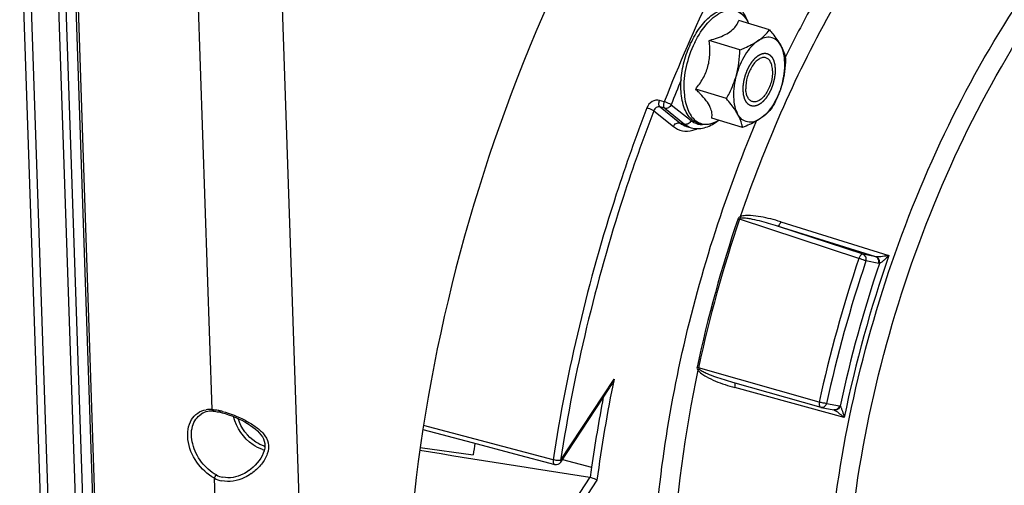
# Model space of a CAD drawing. Units: millimetres. Extents: x 0 to 594, y 0 to 420.
# Drawn here: x 330 to 352, y 59 to 70 of the extents above; entities that cross this region are included whole.
import ezdxf

# ---------------------------------------------------------------- set-up
doc = ezdxf.new("R2010")
doc.units = ezdxf.units.MM
doc.header["$LTSCALE"] = 32.67
doc.layers.get('0').update_dxf_attribs({"linetype": 'CONTINUOUS'})
doc.layers.add('SOLIDES', color=7, linetype='CONTINUOUS')

msp = doc.modelspace()

# ---------------------------------------------------------------- linework, layer by layer
at = {"color": 7, "linetype": 'CONTINUOUS'}
for p, q in [((346.847699, 69.494764), (346.146299, 69.71085)), ((346.17358, 69.041135), (345.47218, 69.257221)), ((345.707585, 69.332207), (345.708406, 69.33252)), ((345.866522, 67.929341), (345.165122, 68.145427)), ((346.233584, 67.271177), (345.532184, 67.487263)), ((344.959679, 67.295947), (345.065289, 67.265773)), ((342.08733, 59.643359), (343.206127, 61.344463)), ((346.006491, 61.464819), (348.015296, 60.892622)), ((338.945821, 60.388486), (340.07134, 60.089785)), ((338.884005, 59.974041), (340.09368, 59.812572))]:
    msp.add_line(p, q, dxfattribs=at)
at = {"color": 9, "linetype": 'CONTINUOUS'}
for p, q in [((344.450343, 67.857962), (344.34358, 67.88898)), ((344.209431, 67.653104), (344.656618, 67.294571)), ((344.458771, 67.709123), (344.352016, 67.740152)), ((344.352016, 67.740152), (344.805208, 67.3768)), ((344.458771, 67.709123), (344.911049, 67.346506)), ((344.607361, 67.791352), (345.059639, 67.428735)), ((344.805208, 67.3768), (344.911049, 67.346506)), ((344.958665, 67.296238), (344.959679, 67.295947)), ((345.065289, 67.265773), (345.065436, 67.265731)), ((348.887169, 64.285753), (346.167189, 65.181979)), ((347.103378, 65.122706), (349.571062, 64.352267)), ((348.981602, 64.380693), (347.034218, 65.022042)), ((349.271984, 64.323649), (347.034218, 65.022042)), ((349.271984, 64.323649), (348.981602, 64.380693)), ((349.338397, 64.172613), (349.048014, 64.229657)), ((347.983105, 61.012319), (345.23192, 61.79556)), ((342.084311, 59.680802), (343.304041, 61.535374)), ((348.551433, 60.660398), (346.059137, 61.341723)), ((348.150957, 60.981596), (348.44134, 60.924551)), ((340.13367, 60.169905), (338.960336, 60.481026)), ((341.913967, 59.698059), (340.13367, 60.169905)), ((342.128584, 59.706085), (342.793568, 59.527371)), ((342.7498, 59.297694), (341.848039, 57.926587)), ((342.915183, 59.233586), (341.986141, 57.820999))]:
    msp.add_line(p, q, dxfattribs=at)
at = {"color": 7, "linetype": 'CONTINUOUS'}
for points in [[(348.015296, 60.892622), (348.01651, 60.892283), (348.017728, 60.891956), (348.018951, 60.891641), (348.020178, 60.891337), (348.021409, 60.891046), (348.022643, 60.890768), (348.023879, 60.890502), (348.025118, 60.890249), (348.315827, 60.83314)], [(340.07134, 60.089785), (341.031536, 59.835046), (341.950853, 59.591222)]]:
    msp.add_lwpolyline(points, dxfattribs=at)
at = {"color": 9, "linetype": 'CONTINUOUS'}
for centre, radius, start, end in [((379.421902, 54.188548), 37.548139, 154.4861262, 158.6508482), ((372.32536, 56.618631), 27.943705, 151.2272155, 154.0048759), ((345.669541, 69.323569), 0.772525, 24.2463771, 28.1178268), ((347.243481, 68.188392), 2.332923, 154.046734, 154.2143165), ((380.280983, 53.826914), 38.309436, 157.7148988, 158.6221427), ((345.291414, 68.095332), 0.772166, 297.7087587, 301.4905633), ((375.033934, 55.387863), 30.520514, 161.2598529, 167.8617266), ((375.056811, 55.380815), 30.506935, 161.2598538, 167.8617257), ((346.812861, 67.265627), 2.181394, 251.7977363, 252.7830684), ((377.692208, 54.56875), 30.399842, 161.3588515, 167.762728), ((377.629745, 54.587982), 30.164171, 161.3588476, 167.762732), ((376.771633, 54.853215), 28.811509, 160.7496472, 168.3719324), ((349.289374, 64.399129), 0.077458, 257.0260663, 266.1763895), ((376.890987, 54.816509), 29.080943, 161.2355584, 167.886022), ((376.124101, 54.807103), 33.502626, 168.4146084, 172.4076839), ((346.046818, 61.441092), 0.012008, 65.0499522, 74.5405313), ((376.361031, 54.737129), 33.908676, 169.1490019, 171.8793406), ((348.426998, 60.851594), 0.074353, 65.6828777, 78.8789341)]:
    msp.add_arc(centre, radius, start, end, dxfattribs=at)
at = {"color": 7, "linetype": 'CONTINUOUS'}
for centre, radius, start, end in [((345.630028, 69.310322), 0.814274, 23.9482137, 27.9328545), ((345.265526, 68.129724), 0.815299, 297.9052913, 301.8117527), ((373.350615, 55.497267), 33.535736, 172.1552165, 172.6068049), ((579.002568, 1555.967083), 1515.201185, 260.881414736, 261.029743364), ((341.982891, 59.712043), 0.124996, 255.1483426, 326.6699514), ((375.613741, 54.864239), 33.14979, 171.9134686, 172.3190621), ((342.737834, 59.22209), 0.076545, 72.084506, 81.0060862)]:
    msp.add_arc(centre, radius, start, end, dxfattribs=at)
at = {"color": 9, "linetype": 'CONTINUOUS'}
for points, knots in [([(350.855133, 73.691361), (349.841473, 72.523207), (348.024777, 69.814311), (346.728331, 66.833431), (346.183185, 65.236172)], [0, 0, 0, 0, 0.478189206, 1, 1, 1, 1]), ([(349.923008, 48.407335), (349.457958, 49.089121), (348.708666, 50.743095), (348.151365, 53.57771), (348.085765, 56.813032), (348.516842, 60.273854), (349.419885, 63.771602), (350.745529, 67.112052), (352.418777, 70.108595), (353.781389, 71.866229), (354.508059, 72.632516)], [0, 0, 0, 0, 0.095000165, 0.205796625, 0.330733679, 0.465892407, 0.606062916, 0.745473847, 0.87843657, 1, 1, 1, 1]), ([(351.216528, 47.595897), (350.633176, 48.126914), (349.908104, 49.176472), (349.257719, 50.780296), (348.737937, 52.750377), (348.484141, 55.547472), (348.752323, 59.126108), (349.567767, 62.817495), (350.878232, 66.383235), (352.597791, 69.59235), (354.029804, 71.470679), (354.799474, 72.282309)], [0, 0, 0, 0, 0.088286136, 0.138744828, 0.193618518, 0.315660728, 0.450991561, 0.593836102, 0.737404517, 0.874814985, 1, 1, 1, 1]), ([(345.14583, 69.209368), (345.224116, 69.370211), (345.362484, 69.590651), (345.598355, 69.812166), (345.772457, 69.915748), (345.947229, 69.958686), (346.113873, 69.932119), (346.255579, 69.836045), (346.322379, 69.740924), (346.350893, 69.687649)], [0, 0, 0, 0, 0.32761999, 0.467932812, 0.589562218, 0.694811695, 0.791001571, 0.889333028, 1, 1, 1, 1]), ([(344.900751, 68.118349), (344.894578, 68.300448), (344.937322, 68.6755), (345.059829, 69.031375), (345.142853, 69.203228)], [0, 0, 0, 0, 0.48840337, 1, 1, 1, 1]), ([(344.900751, 68.118349), (344.905257, 67.985438), (344.931985, 67.794117), (345.030076, 67.574706), (345.123237, 67.453731), (345.238641, 67.372914), (345.421009, 67.325155), (345.565408, 67.36712), (345.650454, 67.411716)], [0, 0, 0, 0, 0.314022291, 0.446686118, 0.563926819, 0.670254063, 0.77324659, 1, 1, 1, 1]), ([(344.34358, 67.88898), (344.288521, 67.904972), (344.155055, 67.879897), (344.074504, 67.777249), (344.051869, 67.718309)], [0, 0, 0, 0, 0.475917459, 1, 1, 1, 1]), ([(344.352012, 67.740153), (344.335419, 67.753729), (344.322698, 67.81095), (344.333034, 67.860875), (344.34358, 67.88898)], [0, 0, 0, 0, 0.416639409, 1, 1, 1, 1]), ([(344.458771, 67.709123), (344.442353, 67.722914), (344.429544, 67.779694), (344.439193, 67.830089), (344.450343, 67.857962)], [0, 0, 0, 0, 0.416645223, 1, 1, 1, 1]), ([(344.607361, 67.791352), (344.597943, 67.797247), (344.547322, 67.823464), (344.494083, 67.84435), (344.450343, 67.857962)], [0, 0, 0, 0, 0.19519423, 1, 1, 1, 1]), ([(344.051869, 67.718309), (343.80243, 67.0687), (342.879321, 64.456971), (342.228248, 61.747953), (341.913967, 59.698059)], [0, 0, 0, 0, 0.251237927, 1, 1, 1, 1]), ([(344.209431, 67.653104), (343.961483, 67.007378), (343.043898, 64.411262), (342.396712, 61.71844), (342.084311, 59.680802)], [0, 0, 0, 0, 0.251237938, 1, 1, 1, 1]), ([(344.209432, 67.653106), (344.199906, 67.658781), (344.148919, 67.684195), (344.09561, 67.704709), (344.051869, 67.718309)], [0, 0, 0, 0, 0.194890892, 1, 1, 1, 1]), ([(344.352016, 67.740152), (344.324662, 67.748221), (344.257759, 67.735885), (344.219462, 67.682836), (344.209431, 67.653104)], [0, 0, 0, 0, 0.476129976, 1, 1, 1, 1]), ([(344.607361, 67.791352), (344.594827, 67.762431), (344.552527, 67.713329), (344.486354, 67.701228), (344.458771, 67.709123)], [0, 0, 0, 0, 0.523507832, 1, 1, 1, 1]), ([(346.280163, 48.103137), (345.910259, 48.600572), (345.260736, 49.760396), (344.604275, 51.754359), (344.222175, 54.043527), (344.124543, 56.562061), (344.313278, 59.238533), (344.943155, 62.93147), (345.808987, 65.663039), (346.551359, 67.419922)], [0, 0, 0, 0, 0.09286042, 0.197226554, 0.313124081, 0.439373688, 0.573956552, 0.714288047, 1, 1, 1, 1]), ([(344.656618, 67.294571), (344.669156, 67.3235), (344.711467, 67.372594), (344.777634, 67.384693), (344.805208, 67.3768)], [0, 0, 0, 0, 0.523653302, 1, 1, 1, 1]), ([(345.059639, 67.428735), (345.047102, 67.399806), (345.00479, 67.350712), (344.938623, 67.338613), (344.911049, 67.346506)], [0, 0, 0, 0, 0.523653302, 1, 1, 1, 1]), ([(345.059639, 67.428735), (345.078282, 67.413788), (345.155476, 67.361009), (345.252065, 67.338009), (345.321426, 67.339784)], [0, 0, 0, 0, 0.256164634, 1, 1, 1, 1]), ([(344.656618, 67.294571), (344.715826, 67.247101), (344.861768, 67.176502), (345.022509, 67.18869), (345.098542, 67.209072)], [0, 0, 0, 0, 0.49084821, 1, 1, 1, 1]), ([(347.103378, 65.122706), (347.028999, 65.145928), (346.878838, 65.18858), (346.650138, 65.238602), (346.455321, 65.264985), (346.298968, 65.265618), (346.218572, 65.253709), (346.183185, 65.236172)], [0, 0, 0, 0, 0.248976099, 0.498317367, 0.74825783, 0.873804372, 1, 1, 1, 1]), ([(347.034218, 65.022042), (346.96616, 65.04383), (346.829353, 65.085621), (346.622202, 65.141481), (346.447076, 65.181323), (346.305444, 65.202233), (346.232321, 65.208604), (346.196731, 65.202377)], [0, 0, 0, 0, 0.249245122, 0.498740625, 0.748653767, 0.873980611, 1, 1, 1, 1]), ([(347.103378, 65.122706), (347.094788, 65.096995), (347.080088, 65.062945), (347.04874, 65.020414), (347.034218, 65.022042)], [0, 0, 0, 0, 0.649760856, 1, 1, 1, 1]), ([(348.981602, 64.380693), (348.973324, 64.382291), (348.946555, 64.376728), (348.912186, 64.341254), (348.894413, 64.30631), (348.887169, 64.285753)], [0, 0, 0, 0, 0.178022799, 0.539741171, 1, 1, 1, 1]), ([(349.048014, 64.229657), (349.037863, 64.233869), (348.984763, 64.254042), (348.930925, 64.272224), (348.887169, 64.285753)], [0, 0, 0, 0, 0.193529662, 1, 1, 1, 1]), ([(349.048014, 64.229657), (349.056311, 64.259697), (349.054983, 64.323956), (349.008093, 64.371932), (348.981602, 64.380693)], [0, 0, 0, 0, 0.52761844, 1, 1, 1, 1]), ([(349.338397, 64.172613), (349.346693, 64.202653), (349.345366, 64.266911), (349.298476, 64.314888), (349.271984, 64.323649)], [0, 0, 0, 0, 0.527609968, 1, 1, 1, 1]), ([(349.571062, 64.352267), (349.522408, 64.344084), (349.427312, 64.331436), (349.330994, 64.31873), (349.284209, 64.321844)], [0, 0, 0, 0, 0.512728309, 1, 1, 1, 1]), ([(349.355771, 64.171211), (349.362038, 64.201488), (349.35623, 64.264693), (349.310597, 64.312097), (349.284209, 64.321844)], [0, 0, 0, 0, 0.523609615, 1, 1, 1, 1]), ([(349.571062, 64.352267), (349.536431, 64.316653), (349.483415, 64.264974), (349.411052, 64.205551), (349.374775, 64.178411), (349.35571, 64.171175)], [0, 0, 0, 0, 0.527920271, 0.783288207, 1, 1, 1, 1]), ([(345.218101, 61.741813), (344.911365, 60.299077), (344.52725, 57.493994), (344.6377, 54.049965), (345.137931, 51.590501), (345.822675, 49.588426), (346.64031, 48.260959), (347.323872, 47.590813)], [0, 0, 0, 0, 0.298918501, 0.571214194, 0.69374781, 0.806002066, 1, 1, 1, 1]), ([(345.218101, 61.741813), (345.239309, 61.708012), (345.301536, 61.654843), (345.434923, 61.571182), (345.61412, 61.488473), (345.834308, 61.407335), (345.983954, 61.362276), (346.059137, 61.341723)], [0, 0, 0, 0, 0.126997703, 0.252972748, 0.503064039, 0.751942038, 1, 1, 1, 1]), ([(345.246647, 61.762317), (345.272203, 61.738898), (345.333767, 61.705345), (345.45769, 61.64746), (345.617587, 61.586937), (345.811067, 61.522296), (345.941253, 61.483402), (346.00649, 61.464819)], [0, 0, 0, 0, 0.126951259, 0.252626914, 0.502562127, 0.751577047, 1, 1, 1, 1]), ([(346.059137, 61.341723), (346.064413, 61.365769), (346.069385, 61.399297), (346.063836, 61.44643), (346.051884, 61.45198)], [0, 0, 0, 0, 0.651335767, 1, 1, 1, 1]), ([(347.983105, 61.012319), (347.9803, 60.998456), (347.974832, 60.958743), (347.987824, 60.900456), (348.015296, 60.892622)], [0, 0, 0, 0, 0.331135798, 1, 1, 1, 1]), ([(348.150957, 60.981596), (348.125151, 60.981605), (348.068508, 60.990747), (348.012926, 61.003238), (347.983105, 61.012319)], [0, 0, 0, 0, 0.45290784, 1, 1, 1, 1]), ([(348.150957, 60.981596), (348.143152, 60.953335), (348.111888, 60.901627), (348.051181, 60.885148), (348.025446, 60.890187)], [0, 0, 0, 0, 0.527860498, 1, 1, 1, 1]), ([(348.44134, 60.924551), (348.433535, 60.896291), (348.402272, 60.844585), (348.341567, 60.828105), (348.315832, 60.833143)], [0, 0, 0, 0, 0.52785192, 1, 1, 1, 1]), ([(348.457661, 60.919334), (348.447608, 60.890382), (348.410935, 60.83914), (348.346926, 60.824702), (348.32019, 60.831328)], [0, 0, 0, 0, 0.526662163, 1, 1, 1, 1]), ([(348.457624, 60.919389), (348.4712, 60.905521), (348.4889, 60.864922), (348.521316, 60.779383), (348.540147, 60.708474), (348.551433, 60.660398)], [0, 0, 0, 0, 0.210357547, 0.464717205, 1, 1, 1, 1]), ([(348.339823, 60.821775), (348.378193, 60.800603), (348.449507, 60.746828), (348.517788, 60.690238), (348.551433, 60.660398)], [0, 0, 0, 0, 0.493532085, 1, 1, 1, 1]), ([(341.913967, 59.698059), (341.912357, 59.685329), (341.909907, 59.648574), (341.925632, 59.597911), (341.950853, 59.591225)], [0, 0, 0, 0, 0.329648868, 1, 1, 1, 1]), ([(342.084311, 59.680802), (342.058532, 59.6759), (342.000296, 59.679306), (341.943745, 59.689064), (341.913967, 59.698059)], [0, 0, 0, 0, 0.457577545, 1, 1, 1, 1]), ([(342.084311, 59.680802), (342.086108, 59.677232), (342.091165, 59.665751), (342.092167, 59.650711), (342.087331, 59.64336)], [0, 0, 0, 0, 0.312369895, 1, 1, 1, 1])]:
    msp.add_open_spline(points, degree=3, knots=knots, dxfattribs=at)
at = {"color": 7, "linetype": 'CONTINUOUS'}
for points, knots in [([(344.828231, 68.14464), (344.823531, 68.283304), (344.846608, 68.570092), (344.956497, 68.987232), (345.13264, 69.37268), (345.327981, 69.646849), (345.50622, 69.813932), (345.676646, 69.930156), (345.867264, 69.991964), (346.049721, 69.967088), (346.215283, 69.887744), (346.305553, 69.774394), (346.349437, 69.691758)], [0, 0, 0, 0, 0.146428664, 0.301297659, 0.453199115, 0.59149896, 0.653377365, 0.709954774, 0.809062968, 0.855181131, 0.901252164, 1, 1, 1, 1]), ([(346.34971, 69.692), (346.340579, 69.717987), (346.302295, 69.815319), (346.24787, 69.907029), (346.197767, 69.965629)], [0, 0, 0, 0, 0.263220468, 1, 1, 1, 1]), ([(345.708406, 69.33252), (345.766418, 69.354665), (345.872352, 69.401377), (346.006023, 69.491874), (346.097182, 69.596833), (346.133507, 69.673662), (346.146299, 69.71085)], [0, 0, 0, 0, 0.311431958, 0.578653778, 0.802760998, 1, 1, 1, 1]), ([(346.583105, 69.245624), (346.636519, 69.281567), (346.732523, 69.357344), (346.813323, 69.449038), (346.847699, 69.494764)], [0, 0, 0, 0, 0.529503353, 1, 1, 1, 1]), ([(346.847699, 69.494764), (346.873171, 69.465138), (346.966095, 69.353902), (347.052083, 69.235902), (347.103696, 69.143357)], [0, 0, 0, 0, 0.269390622, 1, 1, 1, 1]), ([(345.165122, 68.145427), (345.226087, 68.221485), (345.339869, 68.383445), (345.457189, 68.659822), (345.498348, 68.958933), (345.484824, 69.158799), (345.47218, 69.257221)], [0, 0, 0, 0, 0.245934872, 0.496884676, 0.749638323, 1, 1, 1, 1]), ([(345.47218, 69.257221), (345.492578, 69.262743), (345.571883, 69.284978), (345.650363, 69.310396), (345.707585, 69.332207)], [0, 0, 0, 0, 0.256548152, 1, 1, 1, 1]), ([(346.583105, 69.245624), (346.527862, 69.20845), (346.420939, 69.111032), (346.234862, 68.858189), (346.137752, 68.6267), (346.092517, 68.462913)], [0, 0, 0, 0, 0.212799873, 0.456969819, 1, 1, 1, 1]), ([(346.17358, 69.041135), (346.211423, 69.055971), (346.352618, 69.113915), (346.490121, 69.183053), (346.583105, 69.245624)], [0, 0, 0, 0, 0.266148032, 1, 1, 1, 1]), ([(347.103696, 69.143357), (347.078332, 69.188836), (347.016946, 69.269512), (346.879678, 69.33631), (346.724098, 69.325189), (346.629593, 69.276907), (346.583105, 69.245624)], [0, 0, 0, 0, 0.257277225, 0.486116057, 0.723162345, 1, 1, 1, 1]), ([(347.103696, 69.143357), (347.118606, 69.116623), (347.168338, 69.019539), (347.201757, 68.913968), (347.214761, 68.8366)], [0, 0, 0, 0, 0.280671027, 1, 1, 1, 1]), ([(347.133698, 68.258378), (347.177991, 68.418755), (347.213351, 68.660086), (347.179123, 68.960299), (347.133916, 69.089171), (347.103696, 69.143357)], [0, 0, 0, 0, 0.55294708, 0.79380691, 1, 1, 1, 1]), ([(346.767154, 68.860737), (346.743011, 68.868174), (346.686015, 68.869667), (346.602583, 68.832736), (346.522258, 68.764231), (346.448746, 68.668584), (346.386442, 68.551979), (346.325062, 68.381853), (346.304582, 68.244477), (346.307613, 68.155072)], [0, 0, 0, 0, 0.081367041, 0.175394025, 0.287889175, 0.418224862, 0.561808291, 0.71186853, 1, 1, 1, 1]), ([(346.918601, 68.566219), (346.91738, 68.602254), (346.909923, 68.669508), (346.880296, 68.759228), (346.833458, 68.826994), (346.789363, 68.853897), (346.767154, 68.860737)], [0, 0, 0, 0, 0.308530442, 0.575297786, 0.801142418, 1, 1, 1, 1]), ([(346.918601, 68.566219), (346.921632, 68.476814), (346.901153, 68.339438), (346.839773, 68.169312), (346.777468, 68.052707), (346.703957, 67.957061), (346.623632, 67.888555), (346.540199, 67.851625), (346.483203, 67.853118), (346.45906, 67.860554)], [0, 0, 0, 0, 0.28813147, 0.438191709, 0.581775138, 0.712110825, 0.824605975, 0.918632959, 1, 1, 1, 1]), ([(345.866522, 67.929341), (345.890049, 67.971241), (345.981166, 68.141776), (346.053823, 68.322811), (346.092517, 68.462913)], [0, 0, 0, 0, 0.24846389, 1, 1, 1, 1]), ([(346.092517, 68.462913), (346.048224, 68.302537), (346.012864, 68.061206), (346.047091, 67.760993), (346.092299, 67.63212), (346.122519, 67.577934)], [0, 0, 0, 0, 0.55294708, 0.79380691, 1, 1, 1, 1]), ([(347.133698, 68.258378), (347.088463, 68.094592), (346.991352, 67.863102), (346.805276, 67.610259), (346.698353, 67.512841), (346.643109, 67.475667)], [0, 0, 0, 0, 0.543030181, 0.787200127, 1, 1, 1, 1]), ([(347.133698, 68.258378), (347.120728, 68.211415), (347.062531, 68.026767), (346.978563, 67.851001), (346.907703, 67.724807)], [0, 0, 0, 0, 0.251855216, 1, 1, 1, 1]), ([(345.647095, 67.409226), (345.598597, 67.383581), (345.499369, 67.34381), (345.342885, 67.328839), (345.194568, 67.366326), (345.066352, 67.454044), (344.964725, 67.583232), (344.861051, 67.811032), (344.832849, 68.008434), (344.828231, 68.14464)], [0, 0, 0, 0, 0.121024741, 0.23298273, 0.341176692, 0.451476047, 0.569456675, 0.699353501, 1, 1, 1, 1]), ([(345.268659, 68.041741), (345.260386, 68.050436), (345.226473, 68.085592), (345.191694, 68.119906), (345.165122, 68.145427)], [0, 0, 0, 0, 0.245729655, 1, 1, 1, 1]), ([(345.532184, 67.487263), (345.539411, 67.523898), (345.542701, 67.608713), (345.498534, 67.746165), (345.402654, 67.893854), (345.317098, 67.990833), (345.268659, 68.041741)], [0, 0, 0, 0, 0.175934296, 0.391785685, 0.66891314, 1, 1, 1, 1]), ([(346.45906, 67.860554), (346.436851, 67.867394), (346.392757, 67.894297), (346.345919, 67.962063), (346.316292, 68.051784), (346.308835, 68.119038), (346.307613, 68.155072)], [0, 0, 0, 0, 0.198857582, 0.424702214, 0.691469558, 1, 1, 1, 1]), ([(346.122519, 67.577934), (346.106384, 67.606865), (346.030643, 67.730754), (345.939506, 67.844454), (345.866522, 67.929341)], [0, 0, 0, 0, 0.228336574, 1, 1, 1, 1]), ([(346.643109, 67.475667), (346.596622, 67.444384), (346.502117, 67.396103), (346.346536, 67.384981), (346.209268, 67.451779), (346.147883, 67.532455), (346.122519, 67.577934)], [0, 0, 0, 0, 0.276837655, 0.513883943, 0.742722775, 1, 1, 1, 1]), ([(346.233584, 67.271177), (346.229541, 67.295229), (346.207139, 67.402054), (346.163757, 67.503992), (346.122519, 67.577934)], [0, 0, 0, 0, 0.223641707, 1, 1, 1, 1]), ([(346.907703, 67.724807), (346.873327, 67.679081), (346.792527, 67.587387), (346.696523, 67.51161), (346.643109, 67.475667)], [0, 0, 0, 0, 0.47049674, 1, 1, 1, 1]), ([(345.065429, 67.265768), (345.159097, 67.239058), (345.375767, 67.243731), (345.560487, 67.345032), (345.647149, 67.409064)], [0, 0, 0, 0, 0.474775139, 1, 1, 1, 1]), ([(346.643109, 67.475667), (346.613693, 67.455872), (346.483392, 67.375822), (346.342805, 67.313997), (346.233584, 67.271177)], [0, 0, 0, 0, 0.232089072, 1, 1, 1, 1]), ([(342.915183, 59.233586), (342.905893, 59.23846), (342.855761, 59.261697), (342.803946, 59.281175), (342.76138, 59.294924)], [0, 0, 0, 0, 0.189980043, 1, 1, 1, 1])]:
    msp.add_open_spline(points, degree=3, knots=knots, dxfattribs=at)
for points in [[(346.092517, 68.462913), (346.144329, 68.650515), (346.16762, 68.8466), (346.17358, 69.041135)], [(347.214761, 68.8366), (347.208801, 68.642066), (347.18551, 68.44598), (347.133698, 68.258378)], [(343.304041, 61.535374), (343.277224, 61.469043), (343.245395, 61.404169), (343.20608, 61.344393)]]:
    msp.add_open_spline(points, degree=3, dxfattribs=at)
at = {"color": 2, "linetype": 'CONTINUOUS'}
for points in [[(346.24823, 68.115111), (346.248505, 68.124454), (346.249056, 68.143139), (346.249745, 68.166495), (346.250296, 68.18518), (346.25064, 68.196858), (346.250917, 68.206201), (346.251121, 68.213206), (346.251302, 68.219049), (346.251407, 68.22313), (346.251501, 68.225475), (346.251475, 68.227198), (346.251819, 68.229058), (346.25215, 68.23149), (346.252788, 68.235769), (346.253669, 68.241869), (346.254739, 68.249195), (346.256162, 68.25896), (346.257941, 68.271168), (346.260076, 68.285817), (346.262211, 68.300466), (346.26399, 68.312673), (346.265414, 68.322439), (346.266478, 68.329763), (346.267376, 68.335868), (346.267984, 68.340139), (346.268364, 68.342582), (346.268557, 68.34441), (346.269103, 68.346254), (346.269708, 68.348707), (346.270824, 68.353003), (346.272388, 68.359139), (346.274279, 68.366502), (346.276794, 68.376319), (346.279941, 68.388591), (346.283716, 68.403317), (346.287491, 68.418044), (346.290636, 68.430316), (346.293154, 68.440133), (346.295039, 68.447496), (346.29662, 68.453631), (346.297706, 68.457928), (346.298359, 68.460379), (346.298758, 68.462231), (346.299503, 68.464031), (346.300376, 68.46645), (346.301959, 68.470673), (346.304192, 68.476712), (346.306884, 68.483956), (346.310468, 68.493616), (346.31495, 68.50569), (346.320328, 68.520179), (346.325707, 68.534668), (346.330188, 68.546743), (346.333774, 68.556402), (346.336461, 68.563648), (346.338708, 68.569679), (346.340266, 68.573917), (346.34118, 68.576312), (346.341797, 68.578182), (346.342676, 68.579773), (346.343756, 68.581991), (346.345688, 68.585827), (346.348427, 68.591331), (346.351723, 68.597925), (346.356115, 68.606722), (346.361605, 68.617716), (346.368193, 68.63091), (346.374781, 68.644103), (346.380271, 68.655098), (346.384664, 68.663893), (346.387956, 68.670492), (346.390706, 68.675981), (346.392618, 68.679843), (346.393732, 68.68202), (346.394508, 68.683739), (346.395509, 68.685126), (346.396765, 68.687091), (346.399, 68.690476), (346.402173, 68.695341), (346.405989, 68.701166), (346.411074, 68.708937), (346.417432, 68.718649), (346.42506, 68.730305), (346.432689, 68.74196), (346.439046, 68.751673), (346.444132, 68.759443), (346.447311, 68.764299), (346.449853, 68.768186), (346.451762, 68.771095), (346.453346, 68.773538), (346.454629, 68.775451), (346.455548, 68.776998), (346.45663, 68.778117), (346.458015, 68.779759), (346.459766, 68.781759), (346.461859, 68.784182), (346.464652, 68.787405), (346.468143, 68.791437), (346.473729, 68.797885), (346.480711, 68.805947), (346.48909, 68.81562), (346.497469, 68.825293), (346.504451, 68.833354), (346.510037, 68.839803), (346.513528, 68.843834), (346.516321, 68.847058), (346.518415, 68.849478), (346.520163, 68.851488), (346.521382, 68.852909), (346.522084, 68.853698), (346.522595, 68.854354), (346.523169, 68.854767), (346.523912, 68.855403), (346.525222, 68.856476), (346.527089, 68.85803), (346.529332, 68.859886), (346.532321, 68.862363), (346.536059, 68.865459), (346.542038, 68.870413), (346.549512, 68.876605), (346.558481, 68.884035), (346.56745, 68.891466), (346.574924, 68.897658), (346.580903, 68.902611), (346.58464, 68.905708), (346.587629, 68.908184), (346.589872, 68.910044), (346.59174, 68.911585), (346.593048, 68.912681), (346.593795, 68.91328), (346.594357, 68.913807), (346.594912, 68.914034), (346.595655, 68.914442), (346.596953, 68.915107), (346.598808, 68.916081), (346.601034, 68.91724), (346.604002, 68.918789), (346.607712, 68.920724), (346.613647, 68.923821), (346.621067, 68.927691), (346.629971, 68.932336), (346.638874, 68.936981), (346.646294, 68.940851), (346.65223, 68.943947), (346.655939, 68.945883), (346.658907, 68.947431), (346.661133, 68.948594), (346.662988, 68.949554), (346.664287, 68.950245), (346.665027, 68.950611), (346.66559, 68.950965), (346.666125, 68.951016), (346.666848, 68.95119), (346.668109, 68.951444), (346.669912, 68.951833), (346.672075, 68.95229), (346.67496, 68.952902), (346.678566, 68.953666), (346.684335, 68.954889), (346.691546, 68.956417), (346.7002, 68.958252), (346.708854, 68.960086), (346.716065, 68.961614), (346.721834, 68.962837), (346.72544, 68.963602), (346.728325, 68.964212), (346.730489, 68.964673), (346.73229, 68.965048), (346.733555, 68.965329), (346.734271, 68.96546), (346.734825, 68.96564), (346.735317, 68.96551), (346.735994, 68.965444), (346.737169, 68.965278), (346.738853, 68.965067), (346.740871, 68.964804), (346.743562, 68.964456), (346.746926, 68.96402), (346.752309, 68.963322), (346.759038, 68.962451), (346.767112, 68.961405), (346.775186, 68.960359), (346.781915, 68.959487), (346.787298, 68.958789), (346.790662, 68.958354), (346.793353, 68.958005), (346.795373, 68.957746), (346.797053, 68.95752), (346.798234, 68.957381), (346.798901, 68.957272), (346.799423, 68.957273), (346.799862, 68.956958), (346.800477, 68.956648), (346.801539, 68.956054), (346.803063, 68.955232), (346.804889, 68.954234), (346.807324, 68.952908), (346.810368, 68.951249), (346.815239, 68.948595), (346.821327, 68.945278), (346.828633, 68.941297), (346.835938, 68.937316), (346.842027, 68.933999), (346.846897, 68.931345), (346.849941, 68.929686), (346.852376, 68.928359), (346.854204, 68.927366), (346.855722, 68.926529), (346.856794, 68.925961), (346.857393, 68.92561), (346.857879, 68.925421), (346.858225, 68.924947), (346.858735, 68.924414), (346.859604, 68.923436), (346.860858, 68.922063), (346.862358, 68.920404), (346.86436, 68.918197), (346.866861, 68.915436), (346.870863, 68.91102), (346.875866, 68.905499), (346.88187, 68.898874), (346.887873, 68.892249), (346.892876, 68.886728), (346.896879, 68.882312), (346.89938, 68.879551), (346.901381, 68.877343), (346.902883, 68.875688), (346.90413, 68.874302), (346.905012, 68.873347), (346.905502, 68.872777), (346.905909, 68.872418), (346.906165, 68.871796), (346.90656, 68.871059), (346.907226, 68.869727), (346.90819, 68.867845), (346.909341, 68.865578), (346.910878, 68.862558), (346.912798, 68.858782), (346.915871, 68.852741), (346.919713, 68.84519), (346.924322, 68.836129), (346.928932, 68.827068), (346.932773, 68.819516), (346.935846, 68.813475), (346.937767, 68.8097), (346.939303, 68.806679), (346.940457, 68.804416), (346.941413, 68.802522), (346.942092, 68.801211), (346.942465, 68.80044), (346.942788, 68.799921), (346.942943, 68.799177), (346.943208, 68.798263), (346.943644, 68.796627), (346.944281, 68.794309), (346.94504, 68.791519), (346.946054, 68.787802), (346.94732, 68.783154), (346.949347, 68.775719), (346.95188, 68.766425), (346.95492, 68.755273), (346.95796, 68.74412), (346.960494, 68.734826), (346.96252, 68.727391), (346.963787, 68.722744), (346.9648, 68.719026), (346.965561, 68.71624), (346.96619, 68.713911), (346.966641, 68.712294), (346.966882, 68.71135), (346.96711, 68.710697), (346.967158, 68.709837), (346.967284, 68.708763), (346.967475, 68.706849), (346.967763, 68.704133), (346.968102, 68.700867), (346.968557, 68.696514), (346.969125, 68.691072), (346.970034, 68.682365), (346.97117, 68.671481), (346.972533, 68.658421), (346.973896, 68.645361), (346.975713, 68.627947), (346.977076, 68.614887), (346.977985, 68.60618)], [(346.977985, 68.60618), (346.97771, 68.596837), (346.977158, 68.578152), (346.97647, 68.554796), (346.975918, 68.536111), (346.975574, 68.524433), (346.975298, 68.515091), (346.975094, 68.508085), (346.974913, 68.502242), (346.974808, 68.498161), (346.974714, 68.495816), (346.97474, 68.494093), (346.974395, 68.492233), (346.974065, 68.489801), (346.973426, 68.485523), (346.972546, 68.479422), (346.971475, 68.472097), (346.970053, 68.462331), (346.968274, 68.450123), (346.966139, 68.435475), (346.964004, 68.420826), (346.962225, 68.408618), (346.960801, 68.398852), (346.959736, 68.391528), (346.958838, 68.385424), (346.958231, 68.381152), (346.957851, 68.378709), (346.957658, 68.376882), (346.957112, 68.375037), (346.956507, 68.372584), (346.955391, 68.368288), (346.953826, 68.362153), (346.951936, 68.354789), (346.94942, 68.344972), (346.946274, 68.3327), (346.942499, 68.317974), (346.938724, 68.303248), (346.935578, 68.290976), (346.933061, 68.281158), (346.931176, 68.273795), (346.929595, 68.26766), (346.928508, 68.263363), (346.927855, 68.260912), (346.927456, 68.25906), (346.926711, 68.25726), (346.925839, 68.254842), (346.924255, 68.250618), (346.922023, 68.244579), (346.919331, 68.237335), (346.915746, 68.227676), (346.911264, 68.215601), (346.905886, 68.201112), (346.900508, 68.186623), (346.896027, 68.174548), (346.892441, 68.16489), (346.889754, 68.157643), (346.887507, 68.151612), (346.885949, 68.147375), (346.885035, 68.144979), (346.884418, 68.143109), (346.883539, 68.141518), (346.882459, 68.1393), (346.880526, 68.135464), (346.877788, 68.12996), (346.874492, 68.123366), (346.8701, 68.114569), (346.86461, 68.103575), (346.858022, 68.090382), (346.851434, 68.077188), (346.845944, 68.066193), (346.841551, 68.057399), (346.838259, 68.050799), (346.835508, 68.04531), (346.833596, 68.041448), (346.832483, 68.039272), (346.831707, 68.037553), (346.830706, 68.036165), (346.82945, 68.0342), (346.827215, 68.030815), (346.824042, 68.025951), (346.820226, 68.020125), (346.815141, 68.012354), (346.808783, 68.002642), (346.801154, 67.990986), (346.793526, 67.979331), (346.787168, 67.969618), (346.782083, 67.961848), (346.778904, 67.956992), (346.776361, 67.953105), (346.774453, 67.950196), (346.772869, 67.947754), (346.771586, 67.94584), (346.770667, 67.944294), (346.769585, 67.943174), (346.7682, 67.941533), (346.766449, 67.939532), (346.764356, 67.937109), (346.761562, 67.933886), (346.758071, 67.929855), (346.752486, 67.923406), (346.745503, 67.915345), (346.737124, 67.905671), (346.728746, 67.895998), (346.721763, 67.887937), (346.716178, 67.881488), (346.712687, 67.877457), (346.709893, 67.874233), (346.707799, 67.871813), (346.706052, 67.869804), (346.704833, 67.868382), (346.70413, 67.867593), (346.70362, 67.866937), (346.703046, 67.866524), (346.702303, 67.865888), (346.700992, 67.864815), (346.699125, 67.863261), (346.696883, 67.861405), (346.693893, 67.858928), (346.690156, 67.855832), (346.684177, 67.850878), (346.676703, 67.844686), (346.667734, 67.837256), (346.658765, 67.829825), (346.651291, 67.823633), (346.645312, 67.81868), (346.641575, 67.815583), (346.638585, 67.813107), (346.636343, 67.811247), (346.634475, 67.809707), (346.633166, 67.80861), (346.632419, 67.808011), (346.631857, 67.807484), (346.631302, 67.807257), (346.63056, 67.806849), (346.629262, 67.806185), (346.627407, 67.80521), (346.625181, 67.804051), (346.622213, 67.802502), (346.618503, 67.800567), (346.612567, 67.79747), (346.605148, 67.7936), (346.596244, 67.788955), (346.587341, 67.784311), (346.579921, 67.78044), (346.573985, 67.777344), (346.570275, 67.775408), (346.567307, 67.773861), (346.565081, 67.772697), (346.563227, 67.771737), (346.561927, 67.771046), (346.561187, 67.77068), (346.560625, 67.770326), (346.56009, 67.770275), (346.559367, 67.770102), (346.558106, 67.769847), (346.556303, 67.769458), (346.554139, 67.769001), (346.551255, 67.768389), (346.547649, 67.767625), (346.54188, 67.766402), (346.534668, 67.764874), (346.526015, 67.76304), (346.517361, 67.761205), (346.510149, 67.759677), (346.50438, 67.758454), (346.500774, 67.757689), (346.49789, 67.757079), (346.495726, 67.756618), (346.493925, 67.756243), (346.49266, 67.755962), (346.491943, 67.755831), (346.491389, 67.755651), (346.490898, 67.755782), (346.490221, 67.755847), (346.489046, 67.756013), (346.487362, 67.756224), (346.485344, 67.756488), (346.482652, 67.756835), (346.479288, 67.757272), (346.473905, 67.757969), (346.467177, 67.758841), (346.459103, 67.759887), (346.451028, 67.760933), (346.4443, 67.761804), (346.438917, 67.762502), (346.435552, 67.762937), (346.432861, 67.763287), (346.430842, 67.763546), (346.429162, 67.763771), (346.427981, 67.76391), (346.427314, 67.764019), (346.426792, 67.764018), (346.426352, 67.764333), (346.425738, 67.764643), (346.424676, 67.765237), (346.423152, 67.766059), (346.421326, 67.767057), (346.418891, 67.768383), (346.415847, 67.770042), (346.410976, 67.772696), (346.404888, 67.776013), (346.397582, 67.779994), (346.390276, 67.783975), (346.384188, 67.787292), (346.379318, 67.789946), (346.376273, 67.791605), (346.373839, 67.792933), (346.372011, 67.793926), (346.370492, 67.794762), (346.369421, 67.79533), (346.368822, 67.795681), (346.368336, 67.79587), (346.36799, 67.796344), (346.36748, 67.796877), (346.36661, 67.797855), (346.365356, 67.799228), (346.363857, 67.800887), (346.361855, 67.803094), (346.359354, 67.805855), (346.355351, 67.810272), (346.350348, 67.815792), (346.344345, 67.822417), (346.338341, 67.829042), (346.333338, 67.834563), (346.329336, 67.83898), (346.326834, 67.84174), (346.324834, 67.843949), (346.323332, 67.845603), (346.322085, 67.846989), (346.321203, 67.847944), (346.320713, 67.848514), (346.320306, 67.848873), (346.320049, 67.849495), (346.319655, 67.850232), (346.318989, 67.851565), (346.318025, 67.853446), (346.316874, 67.855713), (346.315337, 67.858733), (346.313417, 67.862509), (346.310343, 67.86855), (346.306502, 67.876101), (346.301893, 67.885162), (346.297283, 67.894224), (346.293442, 67.901775), (346.290369, 67.907816), (346.288448, 67.911591), (346.286912, 67.914612), (346.285758, 67.916876), (346.284802, 67.918769), (346.284122, 67.920081), (346.28375, 67.920851), (346.283426, 67.92137), (346.283272, 67.922115), (346.283007, 67.923029), (346.282571, 67.924665), (346.281933, 67.926983), (346.281175, 67.929773), (346.280161, 67.93349), (346.278895, 67.938137), (346.276868, 67.945572), (346.274334, 67.954866), (346.271294, 67.966018), (346.268254, 67.977171), (346.265721, 67.986465), (346.263695, 67.9939), (346.262428, 67.998547), (346.261415, 68.002265), (346.260653, 68.005051), (346.260024, 68.00738), (346.259573, 68.008997), (346.259332, 68.009941), (346.259104, 68.010595), (346.259057, 68.011454), (346.258931, 68.012528), (346.25874, 68.014442), (346.258452, 68.017158), (346.258112, 68.020425), (346.257658, 68.024777), (346.25709, 68.03022), (346.256181, 68.038926), (346.255045, 68.04981), (346.253682, 68.06287), (346.252319, 68.075931), (346.250501, 68.093344), (346.249138, 68.106405), (346.24823, 68.115112)]]:
    msp.add_open_spline(points, degree=3, knots=[0, 0, 0, 0, 0.015625, 0.03125, 0.0390625, 0.046875, 0.05078125, 0.0546875, 0.05859375, 0.060546875, 0.061523438, 0.0625, 0.063476562, 0.064453125, 0.06640625, 0.0703125, 0.07421875, 0.078125, 0.0859375, 0.09375, 0.1015625, 0.109375, 0.11328125, 0.1171875, 0.12109375, 0.123046875, 0.124023438, 0.125, 0.125976562, 0.126953125, 0.12890625, 0.1328125, 0.13671875, 0.140625, 0.1484375, 0.15625, 0.1640625, 0.171875, 0.17578125, 0.1796875, 0.18359375, 0.185546875, 0.186523438, 0.1875, 0.188476562, 0.189453125, 0.19140625, 0.1953125, 0.19921875, 0.203125, 0.2109375, 0.21875, 0.2265625, 0.234375, 0.23828125, 0.2421875, 0.24609375, 0.248046875, 0.249023438, 0.25, 0.250976562, 0.251953125, 0.25390625, 0.2578125, 0.26171875, 0.265625, 0.2734375, 0.28125, 0.2890625, 0.296875, 0.30078125, 0.3046875, 0.30859375, 0.310546875, 0.311523438, 0.3125, 0.313476562, 0.314453125, 0.31640625, 0.3203125, 0.32421875, 0.328125, 0.3359375, 0.34375, 0.3515625, 0.359375, 0.36328125, 0.3671875, 0.369140625, 0.37109375, 0.373046875, 0.374023438, 0.375, 0.375976562, 0.376953125, 0.37890625, 0.380859375, 0.3828125, 0.38671875, 0.390625, 0.3984375, 0.40625, 0.4140625, 0.421875, 0.42578125, 0.4296875, 0.431640625, 0.43359375, 0.435546875, 0.436523438, 0.437011719, 0.4375, 0.437988281, 0.438476562, 0.439453125, 0.44140625, 0.443359375, 0.4453125, 0.44921875, 0.453125, 0.4609375, 0.46875, 0.4765625, 0.484375, 0.48828125, 0.4921875, 0.494140625, 0.49609375, 0.498046875, 0.499023438, 0.499511719, 0.5, 0.500488281, 0.500976562, 0.501953125, 0.50390625, 0.505859375, 0.5078125, 0.51171875, 0.515625, 0.5234375, 0.53125, 0.5390625, 0.546875, 0.55078125, 0.5546875, 0.556640625, 0.55859375, 0.560546875, 0.561523438, 0.562011719, 0.5625, 0.562988281, 0.563476562, 0.564453125, 0.56640625, 0.568359375, 0.5703125, 0.57421875, 0.578125, 0.5859375, 0.59375, 0.6015625, 0.609375, 0.61328125, 0.6171875, 0.619140625, 0.62109375, 0.623046875, 0.624023438, 0.624511719, 0.625, 0.625488281, 0.625976562, 0.626953125, 0.62890625, 0.630859375, 0.6328125, 0.63671875, 0.640625, 0.6484375, 0.65625, 0.6640625, 0.671875, 0.67578125, 0.6796875, 0.681640625, 0.68359375, 0.685546875, 0.686523438, 0.687011719, 0.6875, 0.687988281, 0.688476562, 0.689453125, 0.69140625, 0.693359375, 0.6953125, 0.69921875, 0.703125, 0.7109375, 0.71875, 0.7265625, 0.734375, 0.73828125, 0.7421875, 0.744140625, 0.74609375, 0.748046875, 0.749023438, 0.749511719, 0.75, 0.750488281, 0.750976562, 0.751953125, 0.75390625, 0.755859375, 0.7578125, 0.76171875, 0.765625, 0.7734375, 0.78125, 0.7890625, 0.796875, 0.80078125, 0.8046875, 0.806640625, 0.80859375, 0.810546875, 0.811523438, 0.812011719, 0.8125, 0.812988281, 0.813476562, 0.814453125, 0.81640625, 0.818359375, 0.8203125, 0.82421875, 0.828125, 0.8359375, 0.84375, 0.8515625, 0.859375, 0.86328125, 0.8671875, 0.869140625, 0.87109375, 0.873046875, 0.874023438, 0.874511719, 0.875, 0.875488281, 0.875976562, 0.876953125, 0.87890625, 0.880859375, 0.8828125, 0.88671875, 0.890625, 0.8984375, 0.90625, 0.9140625, 0.921875, 0.92578125, 0.9296875, 0.931640625, 0.93359375, 0.935546875, 0.936523438, 0.937011719, 0.9375, 0.937988281, 0.938476562, 0.939453125, 0.94140625, 0.943359375, 0.9453125, 0.94921875, 0.953125, 0.9609375, 0.96875, 0.9765625, 0.984375, 1, 1, 1, 1], dxfattribs=at)
at = {"color": 9, "linetype": 'CONTINUOUS'}
for points in [[(344.805208, 67.3768), (344.850282, 67.340662), (344.903155, 67.312249), (344.958665, 67.296238)], [(344.911049, 67.346506), (344.956094, 67.310391), (345.00894, 67.282002), (345.06442, 67.266023)], [(345.098542, 67.209072), (345.133641, 67.218481), (345.168018, 67.230902), (345.201266, 67.245568)], [(346.183186, 65.236174), (346.161591, 65.230308), (346.138667, 65.214573), (346.131453, 65.193391)], [(346.196731, 65.202377), (346.184942, 65.200324), (346.170892, 65.193359), (346.167189, 65.181979)], [(346.183224, 65.236188), (346.188105, 65.225076), (346.192668, 65.213813), (346.196731, 65.202377)], [(349.355723, 64.171212), (349.349931, 64.171043), (349.344082, 64.171495), (349.338397, 64.172613)], [(345.195767, 61.805463), (345.19103, 61.783481), (345.202787, 61.758275), (345.2181, 61.741808)], [(345.195767, 61.805463), (345.207896, 61.802461), (345.219967, 61.799199), (345.23192, 61.79556)], [(345.218129, 61.741773), (345.227796, 61.748392), (345.237338, 61.755203), (345.246647, 61.762317)], [(345.23192, 61.79556), (345.229209, 61.783747), (345.237708, 61.770501), (345.246647, 61.762317)], [(348.32019, 60.831328), (348.326955, 60.828643), (348.333451, 60.825291), (348.339823, 60.821775)]]:
    msp.add_open_spline(points, degree=3, dxfattribs=at)
at = {"layer": 'SOLIDES', "color": 9, "linetype": 'CONTINUOUS'}
for p, q in [((335.583408, 74.604565), (336.180554, 56.990367)), ((334.139519, 60.841163), (333.67927, 74.417263)), ((330.258451, 57.851652), (329.75164, 72.801216)), ((330.431554, 57.868679), (329.924744, 72.818209)), ((330.541964, 72.717427), (331.031604, 58.274364)), ((330.717478, 72.663355), (331.204708, 58.291374)), ((331.000545, 72.416456), (331.507356, 57.466892)), ((334.27603, 56.814638), (334.192584, 59.275896))]:
    msp.add_line(p, q, dxfattribs=at)
at = {"layer": 'SOLIDES', "color": 7, "linetype": 'CONTINUOUS'}
for p, q in [((330.948592, 72.461328), (331.455403, 57.511764)), ((334.17096, 60.803419), (334.188537, 60.801812)), ((334.188537, 60.801812), (334.220973, 60.79796)), ((334.220973, 60.79796), (334.254725, 60.792847)), ((334.254725, 60.792847), (334.289673, 60.786485)), ((334.289673, 60.786485), (334.319245, 60.780326)), ((334.319313, 60.780298), (334.365851, 60.769297)), ((334.981598, 59.452741), (334.979939, 59.451566))]:
    msp.add_line(p, q, dxfattribs=at)
msp.add_lwpolyline([(334.365851, 60.769297), (334.439453, 60.74892), (334.515008, 60.72456), (334.591403, 60.696653), (334.667126, 60.665866), (334.741471, 60.632583), (334.813906, 60.59708), (334.883355, 60.55994), (334.949381, 60.521419), (335.011724, 60.481563), (335.069705, 60.440727), (335.122941, 60.399118), (335.171325, 60.356525), (335.214672, 60.31275), (335.25257, 60.267828), (335.28454, 60.22156), (335.310261, 60.173297), (335.329135, 60.12281), (335.340549, 60.070233), (335.343855, 60.015325), (335.339002, 59.958717), (335.326481, 59.901378), (335.306683, 59.843895), (335.280437, 59.787126), (335.248672, 59.731708), (335.211786, 59.67759), (335.170222, 59.625231), (335.124355, 59.574943), (335.073791, 59.526454), (335.018673, 59.480346), (334.98158, 59.452726)], dxfattribs=at)
at = {"layer": 'SOLIDES', "color": 9, "linetype": 'CONTINUOUS'}
for centre, radius, start, end in [((334.089064, 60.294758), 0.548365, 92.1574469, 99.2536083), ((334.090822, 60.247408), 0.595749, 85.3113463, 92.1550055), ((333.986817, 59.389202), 1.460405, 78.6205389, 80.8460497), ((333.954485, 59.225329), 1.627436, 77.6106916, 78.6429765), ((333.913565, 59.041197), 1.816059, 75.2441197, 77.5961226), ((335.508542, 60.611598), 0.628793, 252.8731838, 254.7437461), ((335.487586, 60.573981), 0.672585, 252.8621514, 256.521754), ((334.496261, 59.859441), 0.657833, 242.5074875, 257.8538535), ((334.498508, 59.844251), 0.558335, 242.0654822, 258.2008604), ((334.375795, 60.319922), 1.145002, 305.0309859, 307.310638)]:
    msp.add_arc(centre, radius, start, end, dxfattribs=at)
at = {"layer": 'SOLIDES', "color": 7, "linetype": 'CONTINUOUS'}
for centre, radius, start, end in [((334.12458, 60.328136), 0.477031, 92.5575195, 100.4499806), ((334.127119, 60.271223), 0.534, 85.2923117, 92.5570989)]:
    msp.add_arc(centre, radius, start, end, dxfattribs=at)
msp.add_ellipse((351.202728, 62.72824), major_axis=(6.450988, 20.116955), ratio=0.540792852, start_param=1.370764212, end_param=1.947659675, dxfattribs=at)
at = {"layer": 'SOLIDES', "color": 9, "linetype": 'CONTINUOUS'}
for points, knots in [([(334.192584, 59.275896), (334.03154, 59.361479), (333.756311, 59.625779), (333.54907, 60.116254), (333.597873, 60.553546), (333.801179, 60.774691), (333.933591, 60.824959), (334.000884, 60.835987)], [0, 0, 0, 0, 0.277992394, 0.556995896, 0.792118315, 0.896056424, 1, 1, 1, 1]), ([(334.236949, 59.350971), (334.104962, 59.421112), (333.87173, 59.630527), (333.673132, 60.030543), (333.646268, 60.448338), (333.795379, 60.679101), (333.890872, 60.739968)], [0, 0, 0, 0, 0.271202632, 0.548797351, 0.794527322, 1, 1, 1, 1]), ([(334.376117, 60.797362), (334.554594, 60.750469), (334.8119, 60.648823), (335.119815, 60.466753), (335.314815, 60.30538), (335.445431, 60.082617), (335.413542, 59.816971), (335.272126, 59.590406), (335.141751, 59.464043), (335.069823, 59.409232)], [0, 0, 0, 0, 0.263741607, 0.391225883, 0.510264548, 0.623627315, 0.743058844, 0.870751816, 1, 1, 1, 1]), ([(335.289394, 59.93126), (335.212205, 59.95504), (334.904567, 60.110385), (334.688901, 60.42785), (334.628773, 60.681231)], [0, 0, 0, 0, 0.236730892, 1, 1, 1, 1]), ([(335.32337, 60.010688), (335.257452, 60.030996), (334.991793, 60.161209), (334.799965, 60.423069), (334.731946, 60.636625)], [0, 0, 0, 0, 0.235330003, 1, 1, 1, 1]), ([(335.033049, 59.382346), (334.983086, 59.347325), (334.781559, 59.227534), (334.528089, 59.179758), (334.357849, 59.216334)], [0, 0, 0, 0, 0.259482535, 1, 1, 1, 1]), ([(334.979926, 59.451554), (334.935872, 59.420392), (334.758751, 59.31304), (334.535088, 59.266284), (334.384339, 59.297713)], [0, 0, 0, 0, 0.259489778, 1, 1, 1, 1])]:
    msp.add_open_spline(points, degree=3, knots=knots, dxfattribs=at)
at = {"layer": 'SOLIDES', "color": 7, "linetype": 'CONTINUOUS'}
msp.add_open_spline([(334.038058, 60.797254), (333.986297, 60.787635), (333.935266, 60.768269), (333.890872, 60.739969)], degree=3, dxfattribs=at)
at = {"layer": 'SOLIDES', "color": 9, "linetype": 'CONTINUOUS'}
for points in [[(334.139519, 60.841163), (334.166166, 60.838723), (334.19273, 60.835251), (334.219149, 60.831008)], [(334.139519, 60.841163), (334.142922, 60.825153), (334.154627, 60.804686), (334.170946, 60.803435)], [(334.303683, 60.814889), (334.304076, 60.802242), (334.306933, 60.782913), (334.319313, 60.780297)], [(334.192584, 59.275896), (334.197375, 59.304567), (334.213074, 59.33439), (334.236949, 59.350971)]]:
    msp.add_open_spline(points, degree=3, dxfattribs=at)

doc.saveas('drawing.dxf')
